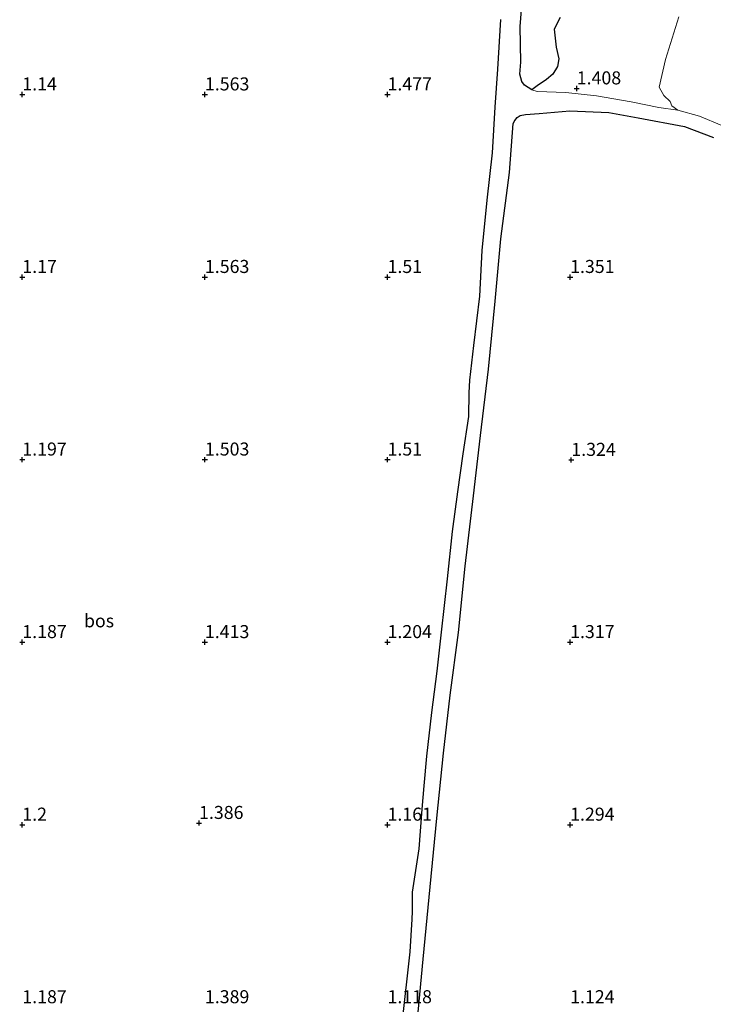
# Model space of a CAD drawing. Units: metres. Extents: x 59998 to 70006, y 418750 to 425002.
# Drawn here: x 61072 to 61205, y 422428 to 422617 of the extents above; entities that cross this region are included whole.
import ezdxf
from ezdxf.enums import TextEntityAlignment as Align

# ---------------------------------------------------------------- set-up
doc = ezdxf.new("R2010")
doc.units = ezdxf.units.M
doc.layers.get('0').update_dxf_attribs({"lineweight": 25})
for name, color, linetype, lineweight in [('B-ME-GR-BOMENSTRUIKEN-GV-B6', 93, 'Continuous', 18), ('B-ME-IE-GRASLAND-GV-B6', 93, 'Continuous', 18), ('B-ME-VH-VERH_SOORT-HALF_VERHARDING-GV-B6', 8, 'IE-TERREINAFSCHEIDING-NATUURLIJK-HOUTWAL', 18)]:
    doc.layers.add(name, color=color, linetype=linetype, lineweight=lineweight)
doc.layers.add('B-ME-GR-BOS-GV-B6', color=10, linetype='Continuous')
doc.layers.add('B-ME-GW-HOOGTEPUNT-S-B1', color=10, linetype='Continuous')
doc.styles.add('NLCS-ISO', font='NLCS-ISO.TTF')
doc.linetypes.add('IE-TERREINAFSCHEIDING-NATUURLIJK-HOUTWAL', pattern='A,7,-1.5,[67,NLCS.SHX,S=0.75,R=45,X=0,Y=0],-1.5,7,-1.5,[70,NLCS.SHX,S=0.75,R=0,X=0,Y=0],-1.5', length=20)

# ---------------------------------------------------------------- blocks, each defined once
blk = doc.blocks.new('hoogtepunt')
for p, q in [((-0.5, 0), (0.5, 0)), ((0, 0.5), (0, -0.5))]:
    blk.add_line(p, q)

msp = doc.modelspace()

# ---------------------------------------------------------------- linework, layer by layer
at = {"layer": 'B-ME-GR-BOMENSTRUIKEN-GV-B6'}
msp.add_polyline3d([(61206.253, 422596.752, 1.257), (61201.963, 422598.586, 1.239), (61197.811, 422599.707, 1.234), (61196.683, 422600.573, 1.487), (61196.344, 422601.358, 1.561), (61195.173, 422602.53, 1.579), (61194.248, 422604.135, 1.594), (61195.48, 422609.464, 1.527), (61198.002, 422617.604, 1.483)], dxfattribs=at)
at = {"layer": 'B-ME-GR-BOS-GV-B6'}
for points in [[(61175.256, 422617.486, 1.284), (61174.119, 422615.273, 1.292), (61174.539, 422611.782, 1.332), (61175.054, 422609.532, 1.362), (61174.796, 422608.08, 1.403), (61173.905, 422606.651, 1.421), (61172.663, 422605.574, 1.429), (61170.882, 422604.357, 1.373), (61169.839, 422603.619, 1.173), (61168.471, 422604.488, 1.157), (61167.948, 422605.246, 1.162), (61167.536, 422606.63, 1.148), (61167.721, 422608.949, 1.157), (61167.643, 422615.744, 1.19), (61168.449, 422626.219, 1.18)], [(61163.868, 422617.134, 1.159), (61163.26, 422607.609, 1.145), (61162.735, 422600.269, 1.215), (61162.246, 422591.569, 1.203), (61161.234, 422582.448, 1.163), (61160.237, 422572.842, 1.222), (61159.814, 422564.09, 1.177), (61158.684, 422554.586, 1.191), (61157.901, 422547.947, 1.112), (61157.805, 422545.51, 1.105), (61157.693, 422540.983, 1.14), (61156.637, 422533.836, 1.145), (61155.604, 422526.548, 1.115), (61154.607, 422518.93, 1.115), (61153.64, 422509.898, 1.096), (61152.451, 422499.614, 1.056), (61151.66, 422492.187, 1.115), (61150.627, 422484.237, 1.07), (61149.637, 422475.86, 1.087), (61149.142, 422470.199, 1.056), (61148.75, 422465.702, 1.089), (61148.166, 422458.098, 1.082), (61146.889, 422449.772, 1.101), (61146.895, 422446.07, 1.082), (61146.858, 422444.634, 1.077), (61146.451, 422438.34, 1.112), (61144.914, 422424.605, 1.075)], [(61147.749, 422423.414, 1.051), (61149.034, 422436.974, 1.063), (61150.381, 422450.81, 1.141), (61151.62, 422463.971, 1.116), (61152.889, 422476.426, 1.146), (61154.204, 422487.594, 1.112), (61155.78, 422499.59, 1.136), (61157.057, 422512.33, 1.192), (61158.641, 422525.759, 1.194), (61160.01, 422537.379, 1.211), (61161.517, 422550.042, 1.177), (61162.848, 422563.08, 1.199), (61163.918, 422575.061, 1.184), (61165.54, 422587.762, 1.17), (61166.295, 422597.159, 1.097), (61166.609, 422597.749, 1.097), (61167.069, 422598.286, 1.121), (61167.644, 422598.707, 1.16), (61168.625, 422598.906, 1.199), (61171.27, 422599.097, 1.199), (61177.165, 422599.577, 1.175), (61184.608, 422599.245, 1.281), (61190.211, 422598.223, 1.228), (61199.117, 422596.564, 1.218), (61204.689, 422594.485, 1.243)]]:
    msp.add_polyline3d(points, dxfattribs=at)
at = {"layer": 'B-ME-IE-GRASLAND-GV-B6'}
msp.add_polyline3d([(61198.002, 422617.604, 1.483), (61195.48, 422609.464, 1.527), (61194.248, 422604.135, 1.594), (61195.173, 422602.53, 1.579), (61196.344, 422601.358, 1.561), (61196.683, 422600.573, 1.487), (61197.811, 422599.707, 1.234), (61194.204, 422600.223, 1.232), (61188.882, 422601.322, 1.257), (61182.221, 422602.466, 1.225), (61176.369, 422603.094, 1.218), (61170.892, 422603.331, 1.164), (61169.839, 422603.619, 1.173), (61170.882, 422604.357, 1.373), (61172.663, 422605.574, 1.429), (61173.905, 422606.651, 1.421), (61174.796, 422608.08, 1.403), (61175.054, 422609.532, 1.362), (61174.539, 422611.782, 1.332), (61174.119, 422615.273, 1.292), (61175.256, 422617.486, 1.284)], dxfattribs=at)
at = {"layer": 'B-ME-VH-VERH_SOORT-HALF_VERHARDING-GV-B6'}
for points in [[(61168.449, 422626.219, 1.18), (61167.643, 422615.744, 1.19), (61167.721, 422608.949, 1.157), (61167.536, 422606.63, 1.148), (61167.948, 422605.246, 1.162), (61168.471, 422604.488, 1.157), (61169.839, 422603.619, 1.173), (61170.892, 422603.331, 1.164), (61176.369, 422603.094, 1.218), (61182.221, 422602.466, 1.225), (61188.882, 422601.322, 1.257), (61194.204, 422600.223, 1.232), (61197.811, 422599.707, 1.234), (61201.963, 422598.586, 1.239), (61206.253, 422596.752, 1.257)], [(61144.914, 422424.605, 1.075), (61146.451, 422438.34, 1.112), (61146.858, 422444.634, 1.077), (61146.895, 422446.07, 1.082), (61146.889, 422449.772, 1.101), (61148.166, 422458.098, 1.082), (61148.75, 422465.702, 1.089), (61149.142, 422470.199, 1.056), (61149.637, 422475.86, 1.087), (61150.627, 422484.237, 1.07), (61151.66, 422492.187, 1.115), (61152.451, 422499.614, 1.056), (61153.64, 422509.898, 1.096), (61154.607, 422518.93, 1.115), (61155.604, 422526.548, 1.115), (61156.637, 422533.836, 1.145), (61157.693, 422540.983, 1.14), (61157.805, 422545.51, 1.105), (61157.901, 422547.947, 1.112), (61158.684, 422554.586, 1.191), (61159.814, 422564.09, 1.177), (61160.237, 422572.842, 1.222), (61161.234, 422582.448, 1.163), (61162.246, 422591.569, 1.203), (61162.735, 422600.269, 1.215), (61163.26, 422607.609, 1.145), (61163.868, 422617.134, 1.159)], [(61204.689, 422594.485, 1.243), (61199.117, 422596.564, 1.218), (61190.211, 422598.223, 1.228), (61184.608, 422599.245, 1.281), (61177.165, 422599.577, 1.175), (61171.27, 422599.097, 1.199), (61168.625, 422598.906, 1.199), (61167.644, 422598.707, 1.16), (61167.069, 422598.286, 1.121), (61166.609, 422597.749, 1.097), (61166.295, 422597.159, 1.097), (61165.54, 422587.762, 1.17), (61163.918, 422575.061, 1.184), (61162.848, 422563.08, 1.199), (61161.517, 422550.042, 1.177), (61160.01, 422537.379, 1.211), (61158.641, 422525.759, 1.194), (61157.057, 422512.33, 1.192), (61155.78, 422499.59, 1.136), (61154.204, 422487.594, 1.112), (61152.889, 422476.426, 1.146), (61151.62, 422463.971, 1.116), (61150.381, 422450.81, 1.141), (61149.034, 422436.974, 1.063), (61147.749, 422423.414, 1.051)]]:
    msp.add_polyline3d(points, dxfattribs=at)

# ---------------------------------------------------------------- block references
at = {"layer": 'B-ME-GW-HOOGTEPUNT-S-B1', "rotation": 90}
for p in [(61178.453, 422603.881, 1.408), (61178.453, 422603.881, 1.408), (61072.19, 422602.724, 1.14), (61072.19, 422602.724, 1.14), (61107.19, 422602.724, 1.563), (61107.19, 422602.724, 1.563), (61142.19, 422602.724, 1.477), (61142.19, 422602.724, 1.477), (61072.19, 422567.724, 1.17), (61072.19, 422567.724, 1.17), (61107.19, 422567.724, 1.563), (61107.19, 422567.724, 1.563), (61142.19, 422567.724, 1.51), (61142.19, 422567.724, 1.51), (61177.19, 422567.724, 1.351), (61177.19, 422567.724, 1.351), (61072.19, 422532.724, 1.197), (61072.19, 422532.724, 1.197), (61107.19, 422532.724, 1.503), (61107.19, 422532.724, 1.503), (61142.19, 422532.724, 1.51), (61142.19, 422532.724, 1.51), (61177.421, 422532.661, 1.324), (61177.421, 422532.661, 1.324), (61072.19, 422497.724, 1.187), (61072.19, 422497.724, 1.187), (61107.19, 422497.724, 1.413), (61107.19, 422497.724, 1.413), (61142.19, 422497.724, 1.204), (61142.19, 422497.724, 1.204), (61177.19, 422497.724, 1.317), (61177.19, 422497.724, 1.317), (61072.19, 422462.724, 1.2), (61072.19, 422462.724, 1.2), (61106.065, 422463.051, 1.386), (61106.065, 422463.051, 1.386), (61142.19, 422462.724, 1.161), (61142.19, 422462.724, 1.161), (61177.19, 422462.724, 1.294), (61177.19, 422462.724, 1.294)]:
    msp.add_blockref('hoogtepunt', p, dxfattribs=at)

# ---------------------------------------------------------------- texts
at = {"layer": 'B-ME-GR-BOS-GV-B6', "ltscale": 0.2, "style": 'NLCS-ISO'}
msp.add_text('bos', height=2.5, dxfattribs=at).set_placement((61086.89, 422501.826), align=Align.MIDDLE_CENTER)
at = {"layer": 'B-ME-GW-HOOGTEPUNT-S-B1', "ltscale": 0.2, "style": 'NLCS-ISO'}
for s, p in [('1.408', (61178.453, 422603.881, 1.408)), ('1.408', (61178.453, 422603.881, 1.408)), ('1.14', (61072.19, 422602.724, 1.14)), ('1.14', (61072.19, 422602.724, 1.14)), ('1.563', (61107.19, 422602.724, 1.563)), ('1.563', (61107.19, 422602.724, 1.563)), ('1.477', (61142.19, 422602.724, 1.477)), ('1.477', (61142.19, 422602.724, 1.477)), ('1.17', (61072.19, 422567.724, 1.17)), ('1.17', (61072.19, 422567.724, 1.17)), ('1.563', (61107.19, 422567.724, 1.563)), ('1.563', (61107.19, 422567.724, 1.563)), ('1.51', (61142.19, 422567.724, 1.51)), ('1.51', (61142.19, 422567.724, 1.51)), ('1.351', (61177.19, 422567.724, 1.351)), ('1.351', (61177.19, 422567.724, 1.351)), ('1.197', (61072.19, 422532.724, 1.197)), ('1.197', (61072.19, 422532.724, 1.197)), ('1.503', (61107.19, 422532.724, 1.503)), ('1.503', (61107.19, 422532.724, 1.503)), ('1.51', (61142.19, 422532.724, 1.51)), ('1.51', (61142.19, 422532.724, 1.51)), ('1.324', (61177.421, 422532.661, 1.324)), ('1.324', (61177.421, 422532.661, 1.324)), ('1.187', (61072.19, 422497.724, 1.187)), ('1.187', (61072.19, 422497.724, 1.187)), ('1.413', (61107.19, 422497.724, 1.413)), ('1.413', (61107.19, 422497.724, 1.413)), ('1.204', (61142.19, 422497.724, 1.204)), ('1.204', (61142.19, 422497.724, 1.204)), ('1.317', (61177.19, 422497.724, 1.317)), ('1.317', (61177.19, 422497.724, 1.317)), ('1.2', (61072.19, 422462.724, 1.2)), ('1.2', (61072.19, 422462.724, 1.2)), ('1.386', (61106.065, 422463.051, 1.386)), ('1.386', (61106.065, 422463.051, 1.386)), ('1.161', (61142.19, 422462.724, 1.161)), ('1.161', (61142.19, 422462.724, 1.161)), ('1.294', (61177.19, 422462.724, 1.294)), ('1.294', (61177.19, 422462.724, 1.294)), ('1.187', (61072.19, 422427.724, 1.187)), ('1.187', (61072.19, 422427.724, 1.187)), ('1.389', (61107.19, 422427.724, 1.389)), ('1.389', (61107.19, 422427.724, 1.389)), ('1.118', (61142.19, 422427.724, 1.118)), ('1.118', (61142.19, 422427.724, 1.118)), ('1.124', (61177.19, 422427.724, 1.124)), ('1.124', (61177.19, 422427.724, 1.124))]:
    msp.add_text(s, height=2.5, dxfattribs=at).set_placement(p, align=Align.BOTTOM_LEFT)

doc.saveas('drawing.dxf')
